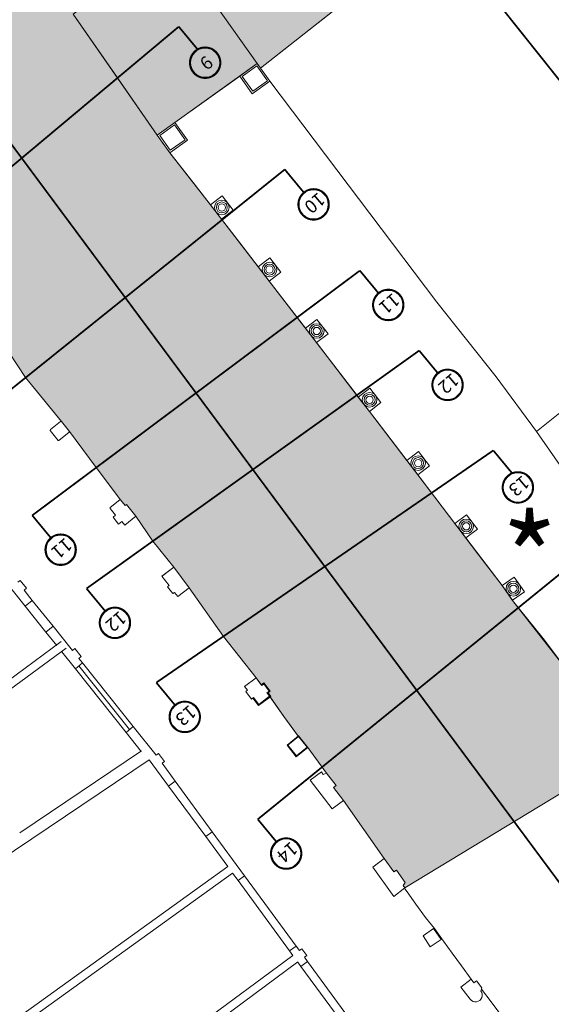
# Model space of a CAD drawing. Units: millimetres. Extents: x 1716 to 3656, y 5596 to 7230.
# Drawn here: x 2942 to 2960, y 6690 to 6724 of the extents above; entities that cross this region are included whole.
import ezdxf

# ---------------------------------------------------------------- set-up
doc = ezdxf.new("R2010")
doc.units = ezdxf.units.MM
doc.linetypes.add('CONTINUA', pattern=[0, 0, 0])
for name, color, linetype, lineweight in [('Campit_asfalto', 253, 'Continuous', 13), ('Campit_Marciapiedi', 25, 'CONTINUA', 0), ('edificio mancante dwg prospetti', 3, 'Continuous', 5), ('FABBRICATI', 20, 'Continuous', 5), ('Layer 11111', 252, 'CONTINUA', 0), ('nuove linee sezione', 5, 'CONTINUA', 0)]:
    doc.layers.add(name, color=color, linetype=linetype, lineweight=lineweight)
doc.styles.add('DOPPIO', font='arialbd.ttf')
doc.styles.get("Standard").update_dxf_attribs({"font": 'romans'})

msp = doc.modelspace()

# ---------------------------------------------------------------- hatches: boundary and pattern name
at = {"layer": 'Campit_asfalto'}
h = msp.add_hatch(color=256, dxfattribs=at)
edge = h.paths.add_edge_path()
edge.add_line((3092.506, 6903.506), (3106.652, 6895.683))
edge.add_line((3106.652, 6895.683), (3100.411, 6884.398))
edge.add_line((3100.411, 6884.398), (3100.327, 6884.431))
edge.add_line((3100.327, 6884.431), (3100.135, 6883.949))
edge.add_line((3100.135, 6883.949), (3101.213, 6879.986))
edge.add_line((3101.213, 6879.986), (3103.578, 6878.773))
edge.add_line((3103.578, 6878.773), (3103.619, 6878.853))
edge.add_line((3103.619, 6878.853), (3112.083, 6874.131))
edge.add_line((3112.083, 6874.131), (3104.436, 6859.936))
edge.add_line((3104.436, 6859.936), (3104.302, 6860.01))
edge.add_line((3104.302, 6860.01), (3093.441, 6866.009))
edge.add_line((3093.441, 6866.009), (3089.378, 6864.843))
edge.add_line((3089.378, 6864.843), (3079.46, 6846.782))
edge.add_line((3079.46, 6846.782), (3075.95, 6840.395))
edge.add_line((3075.95, 6840.395), (3073.521, 6836.066))
edge.add_line((3073.521, 6836.066), (3072.381, 6834.156))
edge.add_line((3072.381, 6834.156), (3072.087, 6833.699))
edge.add_line((3072.087, 6833.699), (3070.465, 6830.662))
edge.add_line((3070.465, 6830.662), (3070.194, 6830.176))
edge.add_line((3070.194, 6830.176), (3069.859, 6829.414))
edge.add_line((3069.859, 6829.414), (3069.402, 6828.651))
edge.add_line((3069.402, 6828.651), (3068.945, 6827.887))
edge.add_line((3068.945, 6827.887), (3068.539, 6827.21))
edge.add_line((3068.539, 6827.21), (3068.121, 6826.51))
edge.add_line((3068.121, 6826.51), (3067.01, 6824.653))
edge.add_line((3067.01, 6824.653), (3066.009, 6823.149))
edge.add_line((3066.009, 6823.149), (3064.791, 6821.334))
edge.add_line((3064.791, 6821.334), (3063.891, 6819.994))
edge.add_line((3063.891, 6819.994), (3062.971, 6818.624))
edge.add_line((3062.971, 6818.624), (3060.666, 6815.626))
edge.add_line((3060.666, 6815.626), (3055.407, 6809.377))
edge.add_line((3055.407, 6809.377), (3055.304, 6809.47))
edge.add_line((3055.304, 6809.47), (3055.024, 6809.158))
edge.add_line((3055.024, 6809.158), (3052.744, 6806.63))
edge.add_line((3052.744, 6806.63), (3052.437, 6806.319))
edge.add_line((3052.437, 6806.319), (3052.521, 6806.235))
edge.add_line((3052.521, 6806.235), (3050.744, 6804.304))
edge.add_line((3050.744, 6804.304), (3048.875, 6802.436))
edge.add_line((3048.875, 6802.436), (3046.951, 6800.643))
edge.add_line((3046.951, 6800.643), (3046.93, 6800.663))
edge.add_line((3046.93, 6800.663), (3046.755, 6800.474))
edge.add_line((3046.755, 6800.474), (3045.968, 6799.794))
edge.add_line((3045.968, 6799.794), (3045.781, 6799.628))
edge.add_line((3045.781, 6799.628), (3045.798, 6799.609))
edge.add_line((3045.798, 6799.609), (3043.345, 6797.51))
edge.add_line((3043.345, 6797.51), (3040.899, 6795.466))
edge.add_line((3040.899, 6795.466), (3038.439, 6793.531))
edge.add_line((3038.439, 6793.531), (3034.844, 6790.721))
edge.add_line((3034.844, 6790.721), (3034.836, 6790.733))
edge.add_line((3034.836, 6790.733), (3034.651, 6790.6))
edge.add_line((3034.651, 6790.6), (3031.385, 6788.112))
edge.add_line((3031.385, 6788.112), (3031.19, 6787.961))
edge.add_line((3031.19, 6787.961), (3031.204, 6787.943))
edge.add_line((3031.204, 6787.943), (3024.461, 6783.011))
edge.add_line((3024.461, 6783.011), (3024.453, 6783.022))
edge.add_line((3024.453, 6783.022), (3024.268, 6782.889))
edge.add_line((3024.268, 6782.889), (3022.373, 6781.5))
edge.add_line((3022.373, 6781.5), (3022.188, 6781.367))
edge.add_line((3022.188, 6781.367), (3022.196, 6781.356))
edge.add_line((3022.196, 6781.356), (3018.961, 6778.886))
edge.add_line((3018.961, 6778.886), (3018.953, 6778.897))
edge.add_line((3018.953, 6778.897), (3018.767, 6778.764))
edge.add_line((3018.767, 6778.764), (3012.543, 6773.983))
edge.add_line((3012.543, 6773.983), (3008.645, 6770.422))
edge.add_line((3008.645, 6770.422), (2994.894, 6757.861))
edge.add_line((2994.894, 6757.861), (2997.643, 6755.052))
edge.add_line((2997.643, 6755.052), (3004.569, 6748.005))
edge.add_line((3004.569, 6748.005), (3006.888, 6745.739))
edge.add_line((3006.888, 6745.739), (3009.179, 6743.575))
edge.add_line((3009.179, 6743.575), (3005.041, 6739.038))
edge.add_line((3005.041, 6739.038), (3001.937, 6742.34))
edge.add_line((3001.937, 6742.34), (3000.912, 6743.365))
edge.add_line((3000.912, 6743.365), (2990.472, 6753.937))
edge.add_line((2990.472, 6753.937), (2971.044, 6738.751))
edge.add_line((2971.044, 6738.751), (2963.163, 6732.72))
edge.add_line((2963.163, 6732.72), (2955.179, 6726.508))
edge.add_line((2955.179, 6726.508), (2950.064, 6722.473))
edge.add_line((2950.064, 6722.473), (2949.949, 6722.633))
edge.add_line((2949.949, 6722.633), (2946.525, 6720.184))
edge.add_line((2946.525, 6720.184), (2946.955, 6719.582))
edge.add_line((2946.955, 6719.582), (2948.348, 6717.8))
edge.add_line((2948.348, 6717.8), (2948.727, 6717.309))
edge.add_line((2948.727, 6717.309), (2949.983, 6715.677))
edge.add_line((2949.983, 6715.677), (2950.361, 6715.185))
edge.add_line((2950.361, 6715.185), (2951.597, 6713.575))
edge.add_line((2951.597, 6713.575), (2951.974, 6713.083))
edge.add_line((2951.974, 6713.083), (2953.408, 6711.221))
edge.add_line((2953.408, 6711.221), (2953.787, 6710.73))
edge.add_line((2953.787, 6710.73), (2955.069, 6709.054))
edge.add_line((2955.069, 6709.054), (2955.445, 6708.561))
edge.add_line((2955.445, 6708.561), (2956.719, 6706.892))
edge.add_line((2956.719, 6706.892), (2957.095, 6706.399))
edge.add_line((2957.095, 6706.399), (2958.336, 6704.774))
edge.add_line((2958.336, 6704.774), (2958.694, 6704.259))
edge.add_line((2958.694, 6704.259), (2960.571, 6701.854))
edge.add_line((2960.571, 6701.854), (2960.937, 6701.359))
edge.add_line((2960.937, 6701.359), (2962.427, 6699.421))
edge.add_line((2962.427, 6699.421), (2962.611, 6699.172))
edge.add_arc((2962.812, 6699.32), 0.25, 216.421, 245.3507)
edge.add_line((2962.707, 6699.093), (2955.006, 6694.421))
edge.add_line((2955.006, 6694.421), (2954.944, 6694.507))
edge.add_line((2954.944, 6694.507), (2955.016, 6694.605))
edge.add_line((2955.016, 6694.605), (2954.712, 6695.034))
edge.add_line((2954.712, 6695.034), (2954.622, 6694.97))
edge.add_line((2954.622, 6694.97), (2954.294, 6695.428))
edge.add_line((2954.294, 6695.428), (2952.901, 6697.419))
edge.add_line((2952.901, 6697.419), (2952.559, 6697.864))
edge.add_line((2952.559, 6697.864), (2952.646, 6697.931))
edge.add_line((2952.646, 6697.931), (2952.323, 6698.348))
edge.add_line((2952.323, 6698.348), (2951.685, 6699.231))
edge.add_line((2951.685, 6699.231), (2951.366, 6699.63))
edge.add_line((2951.366, 6699.63), (2951.351, 6699.618))
edge.add_line((2951.351, 6699.618), (2950.853, 6700.29))
edge.add_line((2950.853, 6700.29), (2950.39, 6700.958))
edge.add_line((2950.39, 6700.958), (2950.415, 6700.977))
edge.add_line((2950.415, 6700.977), (2950.322, 6701.101))
edge.add_line((2950.322, 6701.101), (2950.394, 6701.155))
edge.add_line((2950.394, 6701.155), (2950.175, 6701.447))
edge.add_line((2950.175, 6701.447), (2950.083, 6701.378))
edge.add_line((2950.083, 6701.378), (2949.909, 6701.61))
edge.add_line((2949.909, 6701.61), (2948.787, 6703.03))
edge.add_line((2948.787, 6703.03), (2947.617, 6704.695))
edge.add_line((2947.617, 6704.695), (2947.087, 6705.403))
edge.add_line((2947.087, 6705.403), (2946.375, 6706.293))
edge.add_line((2946.375, 6706.293), (2945.791, 6707.143))
edge.add_line((2945.791, 6707.143), (2945.467, 6707.543))
edge.add_line((2945.467, 6707.543), (2945.424, 6707.508))
edge.add_line((2945.424, 6707.508), (2945.267, 6707.703))
edge.add_line((2945.267, 6707.703), (2944.436, 6708.809))
edge.add_line((2944.436, 6708.809), (2943.514, 6710.046))
edge.add_line((2943.514, 6710.046), (2943.246, 6710.383))
edge.add_line((2943.246, 6710.383), (2942.012, 6711.895))
edge.add_line((2942.012, 6711.895), (2941.446, 6712.762))
edge.add_line((2941.446, 6712.762), (2941.305, 6713.03))
edge.add_line((2941.305, 6713.03), (2941.415, 6713.098))
edge.add_line((2941.415, 6713.098), (2941.143, 6713.54))
edge.add_line((2941.143, 6713.54), (2941.032, 6713.469))
edge.add_line((2941.032, 6713.469), (2940.489, 6714.321))
edge.add_line((2940.489, 6714.321), (2939.838, 6715.027))
edge.add_line((2939.838, 6715.027), (2939.892, 6715.06))
edge.add_line((2939.892, 6715.06), (2939.457, 6715.791))
edge.add_line((2939.457, 6715.791), (2939.361, 6715.734))
edge.add_line((2939.361, 6715.734), (2938.59, 6716.642))
edge.add_line((2938.59, 6716.642), (2938.043, 6717.37))
edge.add_line((2938.043, 6717.37), (2937.863, 6717.738))
edge.add_line((2937.863, 6717.738), (2937.836, 6717.725))
edge.add_line((2937.836, 6717.725), (2937.655, 6718.093))
edge.add_line((2937.655, 6718.093), (2935.567, 6720.637))
edge.add_line((2935.567, 6720.637), (2935.256, 6721.016))
edge.add_line((2935.256, 6721.016), (2934.28, 6722.261))
edge.add_line((2934.28, 6722.261), (2933.427, 6723.375))
edge.add_line((2933.427, 6723.375), (2933.123, 6723.759))
edge.add_line((2933.123, 6723.759), (2932.264, 6724.857))
edge.add_line((2932.264, 6724.857), (2931.388, 6726.081))
edge.add_line((2931.388, 6726.081), (2931.093, 6726.492))
edge.add_line((2931.093, 6726.492), (2931.118, 6726.509))
edge.add_line((2931.118, 6726.509), (2930.77, 6726.994))
edge.add_line((2930.77, 6726.994), (2928.801, 6729.431))
edge.add_line((2928.801, 6729.431), (2927.364, 6731.396))
edge.add_line((2927.364, 6731.396), (2926.912, 6732.019))
edge.add_line((2926.912, 6732.019), (2926.871, 6731.989))
edge.add_line((2926.871, 6731.989), (2926.683, 6732.248))
edge.add_line((2926.683, 6732.248), (2926.675, 6732.242))
edge.add_line((2926.675, 6732.242), (2926.619, 6732.319))
edge.add_line((2926.619, 6732.319), (2926.724, 6732.395))
edge.add_line((2926.724, 6732.395), (2926.501, 6732.703))
edge.add_line((2926.501, 6732.703), (2925.601, 6734.066))
edge.add_line((2925.601, 6734.066), (2924.953, 6734.923))
edge.add_line((2924.953, 6734.923), (2924.54, 6735.537))
edge.add_line((2924.54, 6735.537), (2923.45, 6737.136))
edge.add_line((2923.45, 6737.136), (2922.968, 6737.801))
edge.add_line((2922.968, 6737.801), (2922.395, 6738.602))
edge.add_line((2922.395, 6738.602), (2920.894, 6740.712))
edge.add_line((2920.894, 6740.712), (2920.262, 6741.672))
edge.add_line((2920.262, 6741.672), (2918.855, 6743.722))
edge.add_line((2918.855, 6743.722), (2918.433, 6744.33))
edge.add_line((2918.433, 6744.33), (2924.829, 6750.501))
edge.add_line((2924.829, 6750.501), (2925.037, 6750.232))
edge.add_line((2925.037, 6750.232), (2925.017, 6750.216))
edge.add_line((2925.017, 6750.216), (2925.255, 6749.908))
edge.add_line((2925.255, 6749.908), (2925.275, 6749.923))
edge.add_line((2925.275, 6749.923), (2925.672, 6749.408))
edge.add_line((2925.672, 6749.408), (2926.653, 6748.064))
edge.add_line((2926.653, 6748.064), (2927.073, 6747.504))
edge.add_line((2927.073, 6747.504), (2928.055, 6746.176))
edge.add_line((2928.055, 6746.176), (2928.321, 6745.819))
edge.add_line((2928.321, 6745.819), (2928.201, 6745.73))
edge.add_line((2928.201, 6745.73), (2928.92, 6744.763))
edge.add_line((2928.92, 6744.763), (2930.285, 6742.912))
edge.add_line((2930.285, 6742.912), (2930.995, 6741.939))
edge.add_line((2930.995, 6741.939), (2931.117, 6742.027))
edge.add_line((2931.117, 6742.027), (2931.379, 6741.667))
edge.add_line((2931.379, 6741.667), (2931.937, 6740.828))
edge.add_line((2931.937, 6740.828), (2932.335, 6740.252))
edge.add_line((2932.335, 6740.252), (2933.697, 6738.361))
edge.add_line((2933.697, 6738.361), (2934.302, 6737.655))
edge.add_line((2934.302, 6737.655), (2934.325, 6737.671))
edge.add_line((2934.325, 6737.671), (2934.879, 6738.15))
edge.add_line((2934.879, 6738.15), (2934.794, 6738.263))
edge.add_line((2934.794, 6738.263), (2935.599, 6738.869))
edge.add_line((2935.599, 6738.869), (2937.137, 6740.057))
edge.add_line((2937.137, 6740.057), (2937.536, 6740.356))
edge.add_line((2937.536, 6740.356), (2938.615, 6741.161))
edge.add_line((2938.615, 6741.161), (2947.214, 6747.581))
edge.add_line((2947.214, 6747.581), (2953.735, 6752.363))
edge.add_line((2953.735, 6752.363), (2957.782, 6755.369))
edge.add_line((2957.782, 6755.369), (2961.542, 6758.216))
edge.add_line((2961.542, 6758.216), (2964.62, 6760.408))
edge.add_line((2964.62, 6760.408), (2967.44, 6762.464))
edge.add_line((2967.44, 6762.464), (2969.993, 6764.249))
edge.add_line((2969.993, 6764.249), (2973.451, 6766.655))
edge.add_line((2973.451, 6766.655), (2974.988, 6767.727))
edge.add_line((2974.988, 6767.727), (2976.914, 6769.116))
edge.add_line((2976.914, 6769.116), (2980.512, 6771.738))
edge.add_line((2980.512, 6771.738), (2980.522, 6771.725))
edge.add_line((2980.522, 6771.725), (2980.909, 6772.003))
edge.add_line((2980.909, 6772.003), (2983.639, 6774.056))
edge.add_line((2983.639, 6774.056), (2985.125, 6775.174))
edge.add_line((2985.125, 6775.174), (2988.677, 6777.853))
edge.add_line((2988.677, 6777.853), (2996.993, 6783.894))
edge.add_line((2996.993, 6783.894), (3001.623, 6787.414))
edge.add_line((3001.623, 6787.414), (3005.12, 6790.071))
edge.add_line((3005.12, 6790.071), (3011.554, 6794.965))
edge.add_line((3011.554, 6794.965), (3018.733, 6800.423))
edge.add_line((3018.733, 6800.423), (3007.125, 6815.503))
edge.add_line((3007.125, 6815.503), (3010.068, 6817.376))
edge.add_line((3010.068, 6817.376), (3013.707, 6824.371))
edge.add_line((3013.707, 6824.371), (3024.209, 6818.907))
edge.add_line((3024.209, 6818.907), (3024.178, 6818.811))
edge.add_line((3024.178, 6818.811), (3024.565, 6818.689))
edge.add_line((3024.565, 6818.689), (3025.73, 6817.975))
edge.add_line((3025.73, 6817.975), (3026.117, 6817.845))
edge.add_line((3026.117, 6817.845), (3026.155, 6817.959))
edge.add_line((3026.155, 6817.959), (3034.355, 6813.465))
edge.add_line((3034.355, 6813.465), (3037.731, 6813.976))
edge.add_line((3037.731, 6813.976), (3041.599, 6818.023))
edge.add_line((3041.599, 6818.023), (3041.66, 6817.97))
edge.add_line((3041.66, 6817.97), (3041.923, 6818.271))
edge.add_line((3041.923, 6818.271), (3043.238, 6819.761))
edge.add_line((3043.238, 6819.761), (3043.578, 6820.075))
edge.add_line((3043.578, 6820.075), (3043.489, 6820.172))
edge.add_line((3043.489, 6820.172), (3044.853, 6821.785))
edge.add_line((3044.853, 6821.785), (3048.747, 6826.491))
edge.add_line((3048.747, 6826.491), (3050.05, 6828.19))
edge.add_line((3050.05, 6828.19), (3050.216, 6828.08))
edge.add_line((3050.216, 6828.08), (3050.547, 6828.578))
edge.add_line((3050.547, 6828.578), (3052.52, 6831.569))
edge.add_line((3052.52, 6831.569), (3052.844, 6832.062))
edge.add_line((3052.844, 6832.062), (3052.589, 6832.233))
edge.add_line((3052.589, 6832.233), (3053.749, 6834.057))
edge.add_line((3053.749, 6834.057), (3057.826, 6841.086))
edge.add_line((3057.826, 6841.086), (3058.519, 6842.288))
edge.add_line((3058.519, 6842.288), (3058.693, 6842.188))
edge.add_line((3058.693, 6842.188), (3058.892, 6842.535))
edge.add_line((3058.892, 6842.535), (3058.718, 6842.635))
edge.add_line((3058.718, 6842.635), (3061.087, 6846.998))
edge.add_line((3061.087, 6846.998), (3061.14, 6846.965))
edge.add_line((3061.14, 6846.965), (3061.205, 6847.071))
edge.add_line((3061.205, 6847.071), (3061.152, 6847.103))
edge.add_line((3061.152, 6847.103), (3063.449, 6851.131))
edge.add_line((3063.449, 6851.131), (3065.896, 6855.834))
edge.add_line((3065.896, 6855.834), (3065.965, 6855.793))
edge.add_line((3065.965, 6855.793), (3066.047, 6855.933))
edge.add_line((3066.047, 6855.933), (3065.978, 6855.974))
edge.add_line((3065.978, 6855.974), (3070.73, 6864.51))
edge.add_line((3070.73, 6864.51), (3070.786, 6864.472))
edge.add_line((3070.786, 6864.472), (3070.887, 6864.621))
edge.add_line((3070.887, 6864.621), (3070.818, 6864.667))
edge.add_line((3070.818, 6864.667), (3075.201, 6872.503))
edge.add_line((3075.201, 6872.503), (3074.034, 6876.685))
edge.add_line((3074.034, 6876.685), (3069.449, 6879.276))
edge.add_line((3069.449, 6879.276), (3065.592, 6881.4))
edge.add_line((3065.592, 6881.4), (3062.065, 6883.411))
edge.add_line((3062.065, 6883.411), (3054.142, 6888.004))
edge.add_line((3054.142, 6888.004), (3061.887, 6901.824))
edge.add_line((3061.887, 6901.824), (3082.05, 6890.525))
edge.add_line((3082.05, 6890.525), (3086.109, 6891.872))
edge.add_line((3086.109, 6891.872), (3092.506, 6903.506))
at = {"layer": 'Campit_Marciapiedi'}
h = msp.add_hatch(color=256, dxfattribs=at)
edge = h.paths.add_edge_path()
edge.add_line((2939.377, 6737.576), (2937.536, 6740.356))
edge.add_line((2937.536, 6740.356), (2937.136, 6740.058))
edge.add_line((2937.136, 6740.058), (2935.599, 6738.869))
edge.add_line((2935.599, 6738.869), (2934.787, 6738.258))
edge.add_line((2934.787, 6738.258), (2934.879, 6738.15))
edge.add_line((2934.879, 6738.15), (2934.872, 6738.144))
edge.add_line((2934.872, 6738.144), (2936.938, 6735.197))
edge.add_line((2936.938, 6735.197), (2936.369, 6734.774))
edge.add_line((2936.369, 6734.774), (2937.495, 6733.118))
edge.add_line((2937.495, 6733.118), (2938.113, 6733.497))
edge.add_line((2938.113, 6733.497), (2939.156, 6732.037))
edge.add_line((2939.156, 6732.037), (2939.639, 6732.335))
edge.add_line((2939.639, 6732.335), (2940.003, 6731.924))
edge.add_line((2940.003, 6731.924), (2942.251, 6733.515))
edge.add_line((2942.251, 6733.515), (2941.911, 6733.98))
edge.add_line((2941.911, 6733.98), (2951.04, 6741.492))
edge.add_arc((2950.749, 6741.843), 0.456, 309.5611, 397.1679)
edge.add_line((2951.113, 6742.119), (2949.552, 6742.798))
edge.add_line((2949.552, 6742.798), (2948.302, 6742.189))
edge.add_arc((2948.083, 6742.638), 0.5, 224.1179, 295.9733, ccw=False)
edge.add_line((2947.724, 6742.29), (2946.966, 6743.071))
edge.add_line((2946.966, 6743.071), (2941.278, 6738.814))
edge.add_arc((2941.001, 6737.459), 1.384, 27.2801, 78.4244, ccw=False)
edge.add_arc((2940.948, 6737.647), 1.358, -57.6667, 19.1669, ccw=False)
edge.add_line((2941.674, 6736.499), (2940.638, 6735.696))
edge.add_line((2940.638, 6735.696), (2939.377, 6737.576))
edge = h.paths.add_edge_path()
edge.add_line((2939.377, 6737.576), (2937.536, 6740.356))
edge.add_line((2937.536, 6740.356), (2941.469, 6743.288))
edge.add_line((2941.469, 6743.288), (2943.965, 6745.149))
edge.add_line((2943.965, 6745.149), (2949.192, 6749.047))
edge.add_line((2949.192, 6749.047), (2954.426, 6752.882))
edge.add_line((2954.426, 6752.882), (2957.782, 6755.369))
edge.add_line((2957.782, 6755.369), (2960.468, 6757.407))
edge.add_line((2960.468, 6757.407), (2961.546, 6758.213))
edge.add_line((2961.546, 6758.213), (2964.62, 6760.408))
edge.add_line((2964.62, 6760.408), (2967.44, 6762.464))
edge.add_line((2967.44, 6762.464), (2969.993, 6764.249))
edge.add_line((2969.993, 6764.249), (2975.503, 6768.086))
edge.add_line((2975.503, 6768.086), (2980.522, 6771.725))
edge.add_line((2980.522, 6771.725), (2985.125, 6775.174))
edge.add_line((2985.125, 6775.174), (2991.455, 6779.948))
edge.add_line((2991.455, 6779.948), (2996.993, 6783.894))
edge.add_line((2996.993, 6783.894), (3005.107, 6790.062))
edge.add_line((3005.107, 6790.062), (3011.554, 6794.965))
edge.add_line((3011.554, 6794.965), (3018.733, 6800.423))
edge.add_line((3018.733, 6800.423), (3007.125, 6815.503))
edge.add_line((3007.125, 6815.503), (3008.378, 6816.099))
edge.add_line((3008.378, 6816.099), (3020.05, 6801.052))
edge.add_line((3020.05, 6801.052), (3020.943, 6801.713))
edge.add_line((3020.943, 6801.713), (3019.193, 6804.021))
edge.add_line((3019.193, 6804.021), (3021.888, 6805.949))
edge.add_line((3021.888, 6805.949), (3023.648, 6803.696))
edge.add_line((3023.648, 6803.696), (3024.973, 6804.655))
edge.add_line((3024.973, 6804.655), (3026.225, 6802.837))
edge.add_line((3026.225, 6802.837), (3026.708, 6802.205))
edge.add_line((3026.708, 6802.205), (3021.963, 6798.501))
edge.add_line((3021.963, 6798.501), (3023.59, 6796.354))
edge.add_line((3023.59, 6796.354), (3021.426, 6794.646))
edge.add_line((3021.426, 6794.646), (3019.477, 6793.106))
edge.add_line((3019.477, 6793.106), (3018.504, 6792.949))
edge.add_line((3018.504, 6792.949), (3016.324, 6793.565))
edge.add_line((3016.324, 6793.565), (3015.389, 6793.39))
edge.add_line((3015.389, 6793.39), (3010.094, 6789.476))
edge.add_line((3010.094, 6789.476), (3005.561, 6786.155))
edge.add_line((3005.561, 6786.155), (3002.757, 6784.064))
edge.add_line((3002.757, 6784.064), (3002.718, 6783.949))
edge.add_line((3002.718, 6783.949), (2998.356, 6782.027))
edge.add_line((2998.356, 6782.027), (2994.505, 6779.114))
edge.add_line((2994.505, 6779.114), (2992.852, 6777.903))
edge.add_line((2992.852, 6777.903), (2991.53, 6774.761))
edge.add_line((2991.53, 6774.761), (2983.455, 6767.781))
edge.add_line((2983.455, 6767.781), (2982.969, 6768.42))
edge.add_line((2982.969, 6768.42), (2978.932, 6765.229))
edge.add_line((2978.932, 6765.229), (2980.335, 6763.357))
edge.add_arc((2979.156, 6762.75), 1.326, -35.7034, 27.2437, ccw=False)
edge.add_line((2980.233, 6761.976), (2975.634, 6758.394))
edge.add_line((2975.634, 6758.394), (2974.743, 6758.46))
edge.add_line((2974.743, 6758.46), (2974.32, 6758.629))
edge.add_line((2974.32, 6758.629), (2973.38, 6761.1))
edge.add_line((2973.38, 6761.1), (2963.894, 6755.814))
edge.add_line((2963.894, 6755.814), (2948.673, 6744.455))
edge.add_line((2948.673, 6744.455), (2941.14, 6738.835))
edge.add_line((2941.14, 6738.835), (2939.377, 6737.576))
edge = h.paths.add_edge_path()
edge.add_line((2971.044, 6738.751), (2984.163, 6748.947))
edge.add_line((2984.163, 6748.947), (2990.393, 6753.875))
edge.add_line((2990.393, 6753.875), (2988.741, 6755.86))
edge.add_arc((2986.686, 6753.502), 3.127, 48.9305, 49.1503)
edge.add_line((2988.731, 6755.867), (2980.468, 6749.505))
edge.add_line((2980.468, 6749.505), (2969.863, 6741.138))
edge.add_line((2969.863, 6741.138), (2958.908, 6732.689))
edge.add_line((2958.908, 6732.689), (2953.799, 6728.764))
edge.add_line((2953.799, 6728.764), (2950.538, 6726.176))
edge.add_line((2950.538, 6726.176), (2948.44, 6724.584))
edge.add_line((2948.44, 6724.584), (2948.053, 6725.118))
edge.add_line((2948.053, 6725.118), (2948.128, 6725.177))
edge.add_line((2948.128, 6725.177), (2946.936, 6726.802))
edge.add_line((2946.936, 6726.802), (2943.646, 6724.323))
edge.add_line((2943.646, 6724.323), (2944.96, 6722.435))
edge.add_line((2944.96, 6722.435), (2946.525, 6720.184))
edge.add_line((2946.525, 6720.184), (2947.127, 6720.615))
edge.add_line((2947.127, 6720.615), (2949.347, 6722.203))
edge.add_line((2949.347, 6722.203), (2949.949, 6722.633))
edge.add_line((2949.949, 6722.633), (2950.064, 6722.473))
edge.add_line((2950.064, 6722.473), (2955.179, 6726.508))
edge.add_line((2955.179, 6726.508), (2960.089, 6730.322))
edge.add_line((2960.089, 6730.322), (2963.163, 6732.72))
edge.add_line((2963.163, 6732.72), (2971.044, 6738.751))
edge = h.paths.add_edge_path(flags=17)
edge.add_arc((2986.686, 6753.502), 3.127, 51.0269, 87.2926)
edge.add_line((2986.834, 6756.626), (2981.075, 6752.836))
edge.add_arc((2983.057, 6751.762), 2.254, 151.574, 194.7056)
edge.add_arc((2979.152, 6750.717), 1.789, -30.7797, 15.3352, ccw=False)
edge.add_line((2980.689, 6749.802), (2988.653, 6755.933))
msp.add_hatch(color=31, dxfattribs=at).paths.add_polyline_path([(2948.128, 6725.177), (2946.936, 6726.802), (2943.646, 6724.323), (2946.525, 6720.184), (2949.949, 6722.633), (2948.518, 6724.643), (2948.44, 6724.584), (2948.053, 6725.118)])

# ---------------------------------------------------------------- linework, layer by layer
at = {"layer": 'Campit_asfalto'}
for points in [[(2963.163, 6732.72), (2955.179, 6726.508), (2950.064, 6722.473), (2949.949, 6722.633), (2946.525, 6720.184), (2946.955, 6719.582), (2948.348, 6717.8), (2948.727, 6717.309), (2949.983, 6715.677), (2950.361, 6715.185), (2951.597, 6713.575), (2951.974, 6713.083), (2953.408, 6711.221), (2953.787, 6710.73), (2955.069, 6709.054), (2955.445, 6708.561), (2956.719, 6706.892), (2957.095, 6706.399), (2958.336, 6704.774), (2958.694, 6704.259), (2960.571, 6701.854)], [(2962.707, 6699.093), (2955.006, 6694.421), (2954.944, 6694.507), (2955.016, 6694.605), (2954.712, 6695.034), (2954.622, 6694.97), (2954.294, 6695.428), (2952.901, 6697.419), (2952.559, 6697.864), (2952.646, 6697.931), (2952.323, 6698.348), (2951.685, 6699.231), (2951.366, 6699.63), (2951.351, 6699.618), (2950.853, 6700.29), (2950.39, 6700.958), (2950.415, 6700.977), (2950.322, 6701.101), (2950.394, 6701.155), (2950.175, 6701.447), (2950.083, 6701.378), (2949.909, 6701.61), (2948.787, 6703.03), (2947.617, 6704.695), (2947.087, 6705.403), (2946.375, 6706.293), (2945.791, 6707.143), (2945.467, 6707.543), (2945.424, 6707.508), (2945.267, 6707.703), (2944.436, 6708.809), (2943.514, 6710.046), (2943.246, 6710.383), (2942.012, 6711.895), (2941.446, 6712.762)]]:
    msp.add_lwpolyline(points, dxfattribs=at)
at = {"layer": 'Campit_Marciapiedi'}
msp.add_lwpolyline([(2971.044, 6738.751), (2984.163, 6748.947), (2990.393, 6753.875), (2988.741, 6755.86, 0.000959), (2988.731, 6755.867), (2980.468, 6749.505), (2969.863, 6741.138), (2958.908, 6732.689), (2953.799, 6728.764), (2950.538, 6726.176), (2948.44, 6724.584), (2948.053, 6725.118), (2948.128, 6725.177), (2946.936, 6726.802), (2943.646, 6724.323), (2944.96, 6722.435), (2946.525, 6720.184), (2947.127, 6720.615), (2949.347, 6722.203), (2949.949, 6722.633), (2950.064, 6722.473), (2955.179, 6726.508), (2960.089, 6730.322), (2963.163, 6732.72)], format="xyb", close=True, dxfattribs=at)
msp.add_lwpolyline([(2948.128, 6725.177), (2946.936, 6726.802), (2943.646, 6724.323), (2946.525, 6720.184), (2949.949, 6722.633), (2948.518, 6724.643), (2948.44, 6724.584), (2948.053, 6725.118)], close=True, dxfattribs=at)
at = {"layer": 'FABBRICATI'}
for p, q in [((2950.064, 6722.473), (2955.179, 6726.508)), ((2950.064, 6722.473), (2955.179, 6726.508)), ((2949.949, 6722.633), (2949.347, 6722.203)), ((2949.949, 6722.633), (2949.347, 6722.203)), ((2949.431, 6722.189), (2949.935, 6722.55)), ((2949.431, 6722.189), (2949.935, 6722.55)), ((2950.296, 6722.045), (2949.935, 6722.55)), ((2950.296, 6722.045), (2949.935, 6722.55)), ((2950.38, 6722.031), (2949.949, 6722.633)), ((2950.38, 6722.031), (2949.949, 6722.633)), ((2947.127, 6720.615), (2949.347, 6722.203)), ((2947.127, 6720.615), (2949.347, 6722.203)), ((2949.347, 6722.203), (2949.778, 6721.601)), ((2949.347, 6722.203), (2949.778, 6721.601)), ((2949.431, 6722.189), (2949.792, 6721.685)), ((2949.431, 6722.189), (2949.792, 6721.685)), ((2949.792, 6721.685), (2950.296, 6722.045)), ((2949.792, 6721.685), (2950.296, 6722.045)), ((2949.778, 6721.601), (2950.38, 6722.031)), ((2949.778, 6721.601), (2950.38, 6722.031)), ((2956.093, 6714.462), (2950.38, 6722.031)), ((2956.093, 6714.462), (2950.38, 6722.031)), ((2947.127, 6720.615), (2946.525, 6720.184)), ((2947.127, 6720.615), (2946.525, 6720.184)), ((2946.609, 6720.17), (2947.113, 6720.531)), ((2946.609, 6720.17), (2947.113, 6720.531)), ((2947.474, 6720.027), (2947.113, 6720.531)), ((2947.474, 6720.027), (2947.113, 6720.531)), ((2947.557, 6720.013), (2947.127, 6720.615)), ((2947.557, 6720.013), (2947.127, 6720.615)), ((2946.525, 6720.184), (2946.955, 6719.582)), ((2946.525, 6720.184), (2946.955, 6719.582)), ((2946.609, 6720.17), (2946.969, 6719.666)), ((2946.969, 6719.666), (2946.609, 6720.17)), ((2946.609, 6720.17), (2946.969, 6719.666)), ((2946.969, 6719.666), (2946.609, 6720.17)), ((2946.955, 6719.582), (2947.557, 6720.013)), ((2946.955, 6719.582), (2947.557, 6720.013)), ((2946.969, 6719.666), (2947.474, 6720.027)), ((2946.969, 6719.666), (2947.474, 6720.027)), ((2947.754, 6718.568), (2946.955, 6719.582)), ((2947.754, 6718.568), (2946.955, 6719.582)), ((2947.754, 6718.568), (2949.355, 6716.497)), ((2947.754, 6718.568), (2949.355, 6716.497)), ((2948.744, 6718.106), (2948.348, 6717.8)), ((2948.744, 6718.106), (2948.348, 6717.8)), ((2949.123, 6717.615), (2948.744, 6718.106)), ((2949.123, 6717.615), (2948.744, 6718.106)), ((2959.515, 6710.043), (2969.588, 6718.112)), ((2959.515, 6710.043), (2969.588, 6718.112)), ((2948.348, 6717.8), (2948.727, 6717.309)), ((2948.348, 6717.8), (2948.727, 6717.309)), ((2948.727, 6717.309), (2949.123, 6717.615)), ((2948.727, 6717.309), (2949.123, 6717.615)), ((2949.355, 6716.497), (2950.78, 6714.637)), ((2949.355, 6716.497), (2950.78, 6714.637)), ((2950.38, 6715.981), (2949.983, 6715.677)), ((2950.38, 6715.981), (2949.983, 6715.677)), ((2950.757, 6715.489), (2950.38, 6715.981)), ((2950.757, 6715.489), (2950.38, 6715.981)), ((2949.983, 6715.677), (2950.361, 6715.185)), ((2949.983, 6715.677), (2950.361, 6715.185)), ((2950.361, 6715.185), (2950.757, 6715.489)), ((2950.361, 6715.185), (2950.757, 6715.489)), ((2950.78, 6714.637), (2952.455, 6712.457)), ((2950.78, 6714.637), (2952.455, 6712.457)), ((2958.133, 6711.912), (2956.093, 6714.462)), ((2958.133, 6711.912), (2956.093, 6714.462)), ((2951.993, 6713.879), (2951.597, 6713.575)), ((2951.993, 6713.879), (2951.597, 6713.575)), ((2952.371, 6713.387), (2951.993, 6713.879)), ((2952.371, 6713.387), (2951.993, 6713.879)), ((2951.597, 6713.575), (2951.974, 6713.083)), ((2951.597, 6713.575), (2951.974, 6713.083)), ((2951.974, 6713.083), (2952.371, 6713.387)), ((2951.974, 6713.083), (2952.371, 6713.387)), ((2942.012, 6711.895), (2941.446, 6712.762)), ((2942.012, 6711.895), (2941.446, 6712.762)), ((2952.455, 6712.457), (2954.018, 6710.431)), ((2952.455, 6712.457), (2954.018, 6710.431)), ((2943.246, 6710.383), (2942.012, 6711.895)), ((2943.246, 6710.383), (2942.012, 6711.895)), ((2959.515, 6710.043), (2958.133, 6711.912)), ((2959.515, 6710.043), (2958.133, 6711.912)), ((2953.804, 6711.526), (2953.408, 6711.221)), ((2953.804, 6711.526), (2953.408, 6711.221)), ((2954.183, 6711.036), (2953.804, 6711.526)), ((2954.183, 6711.036), (2953.804, 6711.526)), ((2953.408, 6711.221), (2953.787, 6710.73)), ((2953.408, 6711.221), (2953.787, 6710.73)), ((2953.787, 6710.73), (2954.183, 6711.036)), ((2953.787, 6710.73), (2954.183, 6711.036)), ((2943.216, 6710.386), (2942.868, 6710.109)), ((2943.216, 6710.386), (2942.868, 6710.109)), ((2943.246, 6710.383), (2943.216, 6710.386)), ((2943.246, 6710.383), (2943.216, 6710.386)), ((2943.514, 6710.046), (2943.246, 6710.383)), ((2943.514, 6710.046), (2943.246, 6710.383)), ((2954.018, 6710.431), (2955.523, 6708.459)), ((2954.018, 6710.431), (2955.523, 6708.459)), ((2942.868, 6710.109), (2942.861, 6710.076)), ((2942.868, 6710.109), (2942.861, 6710.076)), ((2942.861, 6710.076), (2943.129, 6709.739)), ((2942.861, 6710.076), (2943.129, 6709.739)), ((2943.159, 6709.736), (2943.51, 6710.017)), ((2943.159, 6709.736), (2943.51, 6710.017)), ((2943.51, 6710.017), (2943.514, 6710.046)), ((2943.51, 6710.017), (2943.514, 6710.046)), ((2943.514, 6710.046), (2944.436, 6708.809)), ((2943.514, 6710.046), (2944.436, 6708.809)), ((2959.515, 6710.043), (2961.922, 6706.549)), ((2959.515, 6710.043), (2961.922, 6706.549)), ((2943.129, 6709.739), (2943.159, 6709.736)), ((2943.129, 6709.739), (2943.159, 6709.736)), ((2955.466, 6709.358), (2955.069, 6709.054)), ((2955.466, 6709.358), (2955.069, 6709.054)), ((2955.842, 6708.865), (2955.466, 6709.358)), ((2955.842, 6708.865), (2955.466, 6709.358)), ((2955.069, 6709.054), (2955.445, 6708.561)), ((2955.069, 6709.054), (2955.445, 6708.561)), ((2944.436, 6708.809), (2945.267, 6707.703)), ((2944.436, 6708.809), (2945.267, 6707.703)), ((2955.445, 6708.561), (2955.842, 6708.865)), ((2955.445, 6708.561), (2955.842, 6708.865)), ((2955.523, 6708.459), (2957.541, 6705.813)), ((2955.523, 6708.459), (2957.541, 6705.813)), ((2944.909, 6707.44), (2945.237, 6707.706)), ((2944.909, 6707.44), (2945.237, 6707.706)), ((2945.237, 6707.706), (2945.267, 6707.703)), ((2945.237, 6707.706), (2945.267, 6707.703)), ((2945.267, 6707.703), (2945.424, 6707.508)), ((2945.267, 6707.703), (2945.424, 6707.508)), ((2944.906, 6707.41), (2944.909, 6707.44)), ((2944.906, 6707.41), (2944.909, 6707.44)), ((2945.094, 6707.177), (2944.906, 6707.41)), ((2945.094, 6707.177), (2944.906, 6707.41)), ((2945.424, 6707.508), (2945.467, 6707.543)), ((2945.424, 6707.508), (2945.467, 6707.543)), ((2945.467, 6707.543), (2945.791, 6707.143)), ((2945.467, 6707.543), (2945.791, 6707.143)), ((2945.009, 6707.108), (2945.094, 6707.177)), ((2945.009, 6707.108), (2945.094, 6707.177)), ((2945.197, 6706.875), (2945.009, 6707.108)), ((2945.197, 6706.875), (2945.009, 6707.108)), ((2945.31, 6706.966), (2945.197, 6706.875)), ((2945.31, 6706.966), (2945.197, 6706.875)), ((2945.414, 6706.838), (2945.31, 6706.966)), ((2945.414, 6706.838), (2945.31, 6706.966)), ((2945.791, 6707.143), (2945.414, 6706.838)), ((2945.791, 6707.143), (2945.414, 6706.838)), ((2945.791, 6707.143), (2946.375, 6706.293)), ((2945.791, 6707.143), (2946.375, 6706.293)), ((2957.116, 6707.195), (2956.719, 6706.892)), ((2957.116, 6707.195), (2956.719, 6706.892)), ((2956.719, 6706.892), (2957.095, 6706.399)), ((2956.719, 6706.892), (2957.095, 6706.399)), ((2957.492, 6706.702), (2957.116, 6707.195)), ((2957.492, 6706.702), (2957.116, 6707.195)), ((2957.095, 6706.399), (2957.492, 6706.702)), ((2957.095, 6706.399), (2957.492, 6706.702)), ((2946.375, 6706.293), (2947.087, 6705.403)), ((2946.375, 6706.293), (2947.087, 6705.403)), ((2957.541, 6705.813), (2958.336, 6704.774)), ((2957.541, 6705.813), (2958.336, 6704.774)), ((2946.686, 6705.096), (2947.087, 6705.403)), ((2946.686, 6705.096), (2947.087, 6705.403)), ((2947.087, 6705.403), (2946.702, 6705.108)), ((2947.087, 6705.403), (2946.702, 6705.108)), ((2947.087, 6705.403), (2947.617, 6704.695)), ((2947.087, 6705.403), (2947.617, 6704.695)), ((2946.933, 6704.775), (2946.686, 6705.096)), ((2946.933, 6704.775), (2946.686, 6705.096)), ((2958.746, 6705.06), (2958.336, 6704.774)), ((2958.746, 6705.06), (2958.336, 6704.774)), ((2959.1, 6704.551), (2958.746, 6705.06)), ((2959.1, 6704.551), (2958.746, 6705.06)), ((2946.877, 6704.732), (2946.933, 6704.775)), ((2946.877, 6704.732), (2946.933, 6704.775)), ((2947.06, 6704.494), (2946.877, 6704.732)), ((2947.06, 6704.494), (2946.877, 6704.732)), ((2947.115, 6704.537), (2947.06, 6704.494)), ((2947.115, 6704.537), (2947.06, 6704.494)), ((2947.225, 6704.394), (2947.115, 6704.537)), ((2947.225, 6704.394), (2947.115, 6704.537)), ((2947.617, 6704.695), (2947.225, 6704.394)), ((2947.617, 6704.695), (2947.225, 6704.394)), ((2947.617, 6704.695), (2948.787, 6703.03)), ((2947.617, 6704.695), (2948.787, 6703.03)), ((2958.336, 6704.774), (2958.694, 6704.259)), ((2958.336, 6704.774), (2958.69, 6704.265)), ((2958.336, 6704.774), (2958.694, 6704.259)), ((2958.336, 6704.774), (2958.69, 6704.265)), ((2958.69, 6704.265), (2959.1, 6704.551)), ((2958.69, 6704.265), (2959.1, 6704.551)), ((2958.694, 6704.259), (2959.736, 6702.953)), ((2958.694, 6704.259), (2959.736, 6702.953)), ((2948.787, 6703.03), (2949.909, 6701.61)), ((2948.787, 6703.03), (2949.909, 6701.61)), ((2959.736, 6702.953), (2960.571, 6701.854)), ((2959.736, 6702.953), (2960.571, 6701.854)), ((2949.909, 6701.61), (2949.517, 6701.316)), ((2949.909, 6701.61), (2949.517, 6701.316)), ((2950.101, 6701.354), (2949.909, 6701.61)), ((2950.101, 6701.354), (2949.909, 6701.61)), ((2949.517, 6701.316), (2949.613, 6701.188)), ((2949.517, 6701.316), (2949.613, 6701.188)), ((2949.613, 6701.188), (2949.553, 6701.143)), ((2949.613, 6701.188), (2949.553, 6701.143)), ((2950.175, 6701.447), (2950.083, 6701.378)), ((2950.175, 6701.447), (2950.083, 6701.378)), ((2950.169, 6701.405), (2950.101, 6701.354)), ((2950.169, 6701.405), (2950.101, 6701.354)), ((2950.352, 6701.161), (2950.169, 6701.405)), ((2950.352, 6701.161), (2950.169, 6701.405)), ((2950.394, 6701.155), (2950.175, 6701.447)), ((2950.394, 6701.155), (2950.175, 6701.447)), ((2950.352, 6701.161), (2950.28, 6701.107)), ((2950.352, 6701.161), (2950.28, 6701.107)), ((2950.394, 6701.155), (2950.322, 6701.101)), ((2950.394, 6701.155), (2950.322, 6701.101)), ((2949.553, 6701.143), (2949.748, 6700.883)), ((2949.553, 6701.143), (2949.748, 6700.883)), ((2949.748, 6700.883), (2949.824, 6700.94)), ((2949.748, 6700.883), (2949.824, 6700.94)), ((2949.8, 6700.922), (2949.995, 6700.662)), ((2949.8, 6700.922), (2949.995, 6700.662)), ((2949.824, 6700.94), (2950.001, 6700.704)), ((2949.824, 6700.94), (2950.001, 6700.704)), ((2949.995, 6700.662), (2950.415, 6700.977)), ((2949.995, 6700.662), (2950.415, 6700.977)), ((2950.001, 6700.704), (2950.373, 6700.983)), ((2950.001, 6700.704), (2950.373, 6700.983)), ((2950.373, 6700.983), (2950.28, 6701.107)), ((2950.373, 6700.983), (2950.28, 6701.107)), ((2950.415, 6700.977), (2950.322, 6701.101)), ((2950.415, 6700.977), (2950.322, 6701.101)), ((2950.373, 6700.983), (2950.853, 6700.29)), ((2950.373, 6700.983), (2950.853, 6700.29)), ((2950.853, 6700.29), (2951.363, 6699.602)), ((2950.853, 6700.29), (2951.363, 6699.602)), ((2951.366, 6699.63), (2950.968, 6699.312)), ((2951.366, 6699.63), (2950.968, 6699.312)), ((2951.363, 6699.602), (2950.996, 6699.308)), ((2951.363, 6699.602), (2950.996, 6699.308)), ((2951.657, 6699.235), (2951.363, 6699.602)), ((2951.657, 6699.235), (2951.363, 6699.602)), ((2951.685, 6699.231), (2951.366, 6699.63)), ((2951.685, 6699.231), (2951.366, 6699.63)), ((2950.968, 6699.312), (2951.286, 6698.913)), ((2950.968, 6699.312), (2951.286, 6698.913)), ((2950.996, 6699.308), (2951.289, 6698.941)), ((2950.996, 6699.308), (2951.289, 6698.941)), ((2951.286, 6698.913), (2951.685, 6699.231)), ((2951.286, 6698.913), (2951.685, 6699.231)), ((2951.289, 6698.941), (2951.657, 6699.235)), ((2951.289, 6698.941), (2951.657, 6699.235))]:
    msp.add_line(p, q, dxfattribs=at)
for centre, radius in [((2948.735, 6717.708), 0.25), ((2948.735, 6717.708), 0.25), ((2948.735, 6717.708), 0.188), ((2948.735, 6717.708), 0.188), ((2948.735, 6717.708), 0.125), ((2948.735, 6717.708), 0.125), ((2950.37, 6715.583), 0.25), ((2950.37, 6715.583), 0.25), ((2950.37, 6715.583), 0.188), ((2950.37, 6715.583), 0.188), ((2950.37, 6715.583), 0.125), ((2950.37, 6715.583), 0.125), ((2951.984, 6713.481), 0.25), ((2951.984, 6713.481), 0.25), ((2951.984, 6713.481), 0.188), ((2951.984, 6713.481), 0.188), ((2951.984, 6713.481), 0.125), ((2951.984, 6713.481), 0.125), ((2953.796, 6711.128), 0.25), ((2953.796, 6711.128), 0.25), ((2953.796, 6711.128), 0.188), ((2953.796, 6711.128), 0.188), ((2953.796, 6711.128), 0.125), ((2953.796, 6711.128), 0.125), ((2955.456, 6708.959), 0.25), ((2955.456, 6708.959), 0.25), ((2955.456, 6708.959), 0.188), ((2955.456, 6708.959), 0.188), ((2955.456, 6708.959), 0.125), ((2955.456, 6708.959), 0.125), ((2957.105, 6706.797), 0.25), ((2957.105, 6706.797), 0.25), ((2957.105, 6706.797), 0.188), ((2957.105, 6706.797), 0.188), ((2957.105, 6706.797), 0.125), ((2957.105, 6706.797), 0.125), ((2958.718, 6704.662), 0.25), ((2958.718, 6704.662), 0.25), ((2958.718, 6704.662), 0.188), ((2958.718, 6704.662), 0.188), ((2958.718, 6704.662), 0.125), ((2958.718, 6704.662), 0.125)]:
    msp.add_circle(centre, radius, dxfattribs=at)
at = {"layer": 'Layer 11111'}
for p, q in [((2941.998, 6704.069), (2941.29, 6704.956)), ((2941.829, 6704.946), (2941.752, 6704.883)), ((2942.048, 6704.677), (2941.829, 6704.946)), ((2942.048, 6704.677), (2941.972, 6704.614)), ((2941.972, 6704.614), (2942.237, 6704.26)), ((2941.998, 6704.069), (2942.237, 6704.26)), ((2942.955, 6703.375), (2942.237, 6704.26)), ((2942.71, 6703.179), (2941.998, 6704.069)), ((2942.71, 6703.179), (2942.959, 6703.378)), ((2943.081, 6702.715), (2942.71, 6703.179)), ((2942.959, 6703.378), (2943.621, 6702.549)), ((2937.101, 6698.347), (2943.238, 6702.852)), ((2943.401, 6702.63, 0), (2939.516, 6699.774)), ((2943.719, 6701.916), (2943.253, 6702.5)), ((2943.699, 6702.612), (2943.621, 6702.549)), ((2943.916, 6702.341), (2943.699, 6702.612)), ((2943.916, 6702.341), (2943.838, 6702.278)), ((2943.838, 6702.278), (2943.962, 6702.123)), ((2943.719, 6701.916), (2943.962, 6702.123)), ((2945.458, 6699.741), (2943.719, 6701.916)), ((2945.579, 6699.845), (2943.841, 6702.02)), ((2945.7, 6699.949), (2943.962, 6702.123)), ((2945.458, 6699.741), (2945.7, 6699.949)), ((2945.7, 6699.949), (2946.485, 6698.967)), ((2945.977, 6699.091), (2945.458, 6699.741)), ((2952.323, 6698.348), (2951.685, 6699.231)), ((2923.676, 6683.65), (2946.252, 6698.811)), ((2941.813, 6696.311), (2945.983, 6699.112)), ((2946.252, 6698.811), (2946.913, 6697.911)), ((2946.565, 6699.027), (2946.485, 6698.967)), ((2946.771, 6698.747), (2946.565, 6699.027)), ((2946.771, 6698.747), (2946.69, 6698.688)), ((2946.69, 6698.688), (2947.139, 6698.077)), ((2952.144, 6698.392), (2951.76, 6698.11)), ((2952.208, 6698.307), (2952.144, 6698.392)), ((2952.323, 6698.348), (2952.208, 6698.307)), ((2952.645, 6697.932), (2952.323, 6698.348)), ((2946.913, 6697.911), (2947.139, 6698.077)), ((2948.182, 6696.183), (2946.913, 6697.911)), ((2947.139, 6698.077), (2948.408, 6696.348)), ((2951.76, 6698.11), (2952.511, 6697.132)), ((2952.559, 6697.864), (2952.645, 6697.932)), ((2952.901, 6697.419), (2952.559, 6697.864)), ((2952.511, 6697.132), (2952.901, 6697.419)), ((2954.294, 6695.428), (2952.901, 6697.419)), ((2948.182, 6696.183), (2948.408, 6696.348)), ((2948.182, 6696.183), (2948.939, 6695.152)), ((2948.408, 6696.348), (2949.515, 6694.84)), ((2953.907, 6695.137), (2954.294, 6695.428)), ((2954.294, 6695.428), (2954.621, 6694.971)), ((2948.939, 6695.152), (2939.899, 6688.654)), ((2954.626, 6694.135), (2953.907, 6695.137)), ((2949.105, 6694.926), (2940.065, 6688.428)), ((2949.105, 6694.926), (2949.29, 6694.674)), ((2949.29, 6694.674), (2949.515, 6694.84)), ((2949.515, 6694.84), (2951.283, 6692.432)), ((2954.621, 6694.971), (2954.712, 6695.034)), ((2954.712, 6695.034), (2955.016, 6694.605)), ((2951.058, 6692.266), (2949.29, 6694.674)), ((2955.006, 6694.421), (2954.626, 6694.135)), ((2955.016, 6694.605), (2954.944, 6694.507)), ((2954.944, 6694.507), (2955.006, 6694.421)), ((2955.076, 6694.29), (2955.006, 6694.398)), ((2955.384, 6693.864), (2955.076, 6694.29)), ((2955.712, 6693.415), (2955.384, 6693.864)), ((2956.012, 6693.037), (2955.712, 6693.415)), ((2955.982, 6693.032), (2955.625, 6692.786)), ((2955.625, 6692.786), (2955.874, 6692.404)), ((2956.251, 6692.663), (2955.982, 6693.032)), ((2956.325, 6692.599), (2956.012, 6693.037)), ((2951.058, 6692.266), (2951.283, 6692.432)), ((2951.283, 6692.432), (2951.397, 6692.277)), ((2955.874, 6692.404), (2956.251, 6692.663)), ((2956.623, 6692.19), (2956.325, 6692.599)), ((2946.431, 6688.62), (2951.172, 6692.111)), ((2951.058, 6692.266), (2951.172, 6692.111)), ((2951.397, 6692.277), (2951.479, 6692.337)), ((2951.644, 6692.111), (2951.478, 6692.336)), ((2951.563, 6692.051), (2951.648, 6692.114)), ((2951.563, 6692.052), (2951.672, 6691.904)), ((2956.945, 6691.754), (2956.623, 6692.19)), ((2947.926, 6689.373), (2951.342, 6691.889)), ((2951.337, 6691.886), (2951.446, 6691.738)), ((2951.446, 6691.738), (2951.672, 6691.904)), ((2951.446, 6691.738), (2953.649, 6688.737)), ((2953.875, 6688.903), (2951.672, 6691.904)), ((2957.276, 6691.298), (2956.945, 6691.754)), ((2957.276, 6691.298), (2956.917, 6691.026)), ((2957.368, 6691.18), (2957.276, 6691.298)), ((2957.457, 6691.241), (2957.368, 6691.18)), ((2957.637, 6690.999), (2957.457, 6691.241)), ((2956.917, 6691.026), (2957.242, 6690.612)), ((2957.604, 6690.896), (2957.637, 6690.999)), ((2957.954, 6690.527), (2957.626, 6690.954)), ((2958.258, 6690.125), (2957.954, 6690.527))]:
    msp.add_line(p, q, dxfattribs=at)
msp.add_arc((2957.423, 6690.754), 0.23, 218.1751, 38.1779, dxfattribs=at)
at = {"layer": 'nuove linee sezione', "const_width": 0.06}
for points in [[(2914.386, 6756.42), (2964.681, 6688.699)], [(2932.956, 6756.322), (2967.897, 6712.538)], [(2947.261, 6723.895), (2936.504, 6714.898)], [(2947.899, 6723.125), (2947.261, 6723.895)], [(2950.89, 6719.008), (2939.965, 6710.239)], [(2951.528, 6718.238), (2950.89, 6719.008)], [(2953.461, 6715.547), (2942.243, 6707.171)], [(2954.099, 6714.777), (2953.461, 6715.547)], [(2955.493, 6712.811), (2944.102, 6704.668)], [(2956.13, 6712.041), (2955.493, 6712.811)], [(2958.031, 6709.394), (2946.492, 6701.45)], [(2958.669, 6708.623), (2958.031, 6709.394)], [(2942.881, 6706.401), (2942.243, 6707.171)], [(2960.848, 6705.601), (2949.966, 6696.772)], [(2944.74, 6703.898), (2944.102, 6704.668)], [(2947.13, 6700.68), (2946.492, 6701.45)], [(2950.604, 6696.002), (2949.966, 6696.772)]]:
    msp.add_lwpolyline(points, dxfattribs=at)
for points in [[(2947.639, 6722.662, 1), (2948.689, 6722.662, 1)], [(2951.353, 6717.814, 1), (2952.403, 6717.814, 1)], [(2953.909, 6714.372, 1), (2954.959, 6714.372, 1)], [(2955.94, 6711.637, 1), (2956.99, 6711.637, 1)], [(2958.348, 6708.129, 1), (2959.398, 6708.129, 1)], [(2942.691, 6705.997, 1), (2943.741, 6705.997, 1)], [(2944.549, 6703.494, 1), (2945.599, 6703.494, 1)], [(2946.94, 6700.275, 1), (2947.99, 6700.275, 1)], [(2950.413, 6695.598, 1), (2951.463, 6695.598, 1)]]:
    msp.add_lwpolyline(points, format="xyb", close=True, dxfattribs=at)
at = {"layer": 'nuove linee sezione'}
for centre in [(2948.164, 6722.662), (2951.878, 6717.814), (2954.434, 6714.372), (2956.465, 6711.637), (2958.873, 6708.129), (2943.216, 6705.997), (2945.074, 6703.494), (2947.465, 6700.275), (2950.938, 6695.598)]:
    msp.add_circle(centre, 0.5, dxfattribs=at)

# ---------------------------------------------------------------- texts
at = {"layer": 'edificio mancante dwg prospetti', "insert": (2958.318, 6707.177), "char_height": 3, "width": 2.33411, "attachment_point": 1}
msp.add_mtext('{\\f@Arial Unicode MS|b0|i0|c0|p0;*}', dxfattribs=at)
at = {"layer": 'nuove linee sezione', "style": 'DOPPIO'}
for s, p in [('9', (2948.189, 6722.937)), ('10', (2952.033, 6718.249)), ('11', (2954.589, 6714.807)), ('12', (2956.62, 6712.071)), ('13', (2959.028, 6708.564)), ('11', (2943.37, 6706.431)), ('12', (2945.229, 6703.928)), ('13', (2947.619, 6700.71)), ('14', (2951.093, 6696.032))]:
    msp.add_text(s, height=0.45, rotation=220.4452, dxfattribs=at).set_placement(p)

doc.saveas('drawing.dxf')
